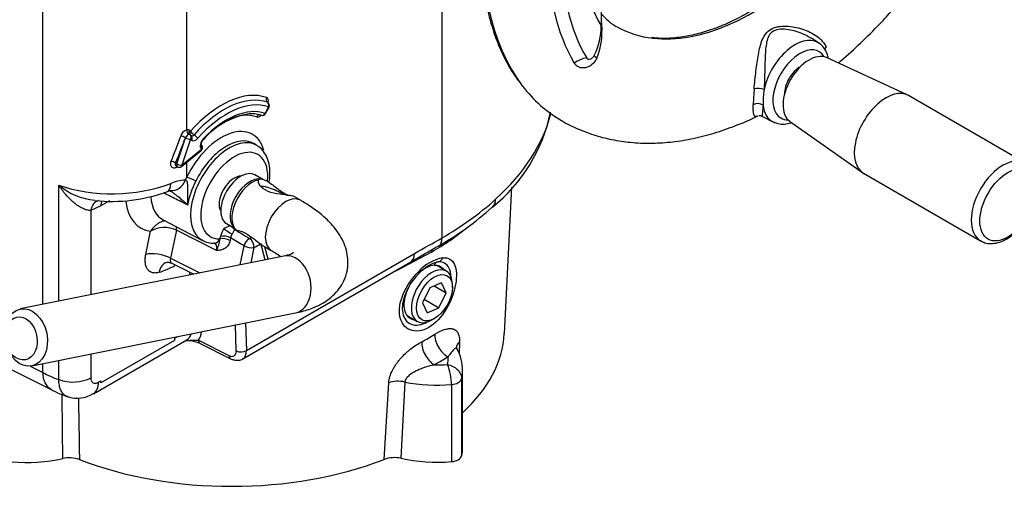
# Paper-space layout 'SHW' of a CAD drawing. Units: millimetres. Extents: x 0 to 210, y 0 to 297.
# Drawn here: x 171 to 193, y 29 to 40 of the extents above; entities that cross this region are included whole.
import ezdxf

# ---------------------------------------------------------------- set-up
doc = ezdxf.new("R2010")
doc.units = ezdxf.units.MM
doc.layers.add('Default', color=7, linetype='Continuous')
doc.layers.add('DV18_Default', color=7, linetype='Continuous')

# ---------------------------------------------------------------- blocks, each defined once
blk = doc.blocks.new('SE20')
at = {"layer": 'DV18_Default', "color": 7, "linetype": 'Continuous'}
for p, q in [((180.397, 35.174), (180.397, 41.949)), ((171.238, 33.643), (171.238, 40.748)), ((174.537, 37.651), (174.537, 40.751)), ((189.028, 39.648), (188.876, 39.745)), ((191.066, 38.452), (189.21, 39.307)), ((193.777, 36.888), (191.094, 38.437)), ((176.332, 38.028), (176.409, 38.176)), ((176.347, 38.024), (176.424, 38.171)), ((187.743, 37.96), (187.981, 37.835)), ((188.368, 37.848), (190.037, 36.669)), ((174.598, 37.639), (174.62, 37.619)), ((174.642, 37.509), (174.62, 37.529)), ((174.313, 36.871), (174.511, 37.466)), ((174.623, 37.433), (174.425, 36.839)), ((174.511, 37.466), (174.505, 37.469)), ((174.645, 37.413), (174.623, 37.433)), ((176.156, 37.285), (176.09, 37.326)), ((174.419, 36.808), (174.87, 37.175)), ((174.425, 36.839), (174.877, 37.206)), ((174.877, 37.206), (174.87, 37.212)), ((174.28, 36.891), (174.313, 36.871)), ((174.537, 36.567), (174.537, 36.904)), ((174.296, 36.817), (174.325, 36.801)), ((176.282, 36.509), (176.096, 36.615)), ((190.063, 36.652), (192.747, 35.102)), ((171.601, 33.716), (171.601, 36.38)), ((174.505, 36.497), (174.537, 36.567)), ((176.271, 36.512), (176.241, 36.518)), ((181.823, 32.974), (181.995, 36.335)), ((172.766, 36.019), (172.565, 35.903)), ((177.143, 36.035), (176.984, 36.127)), ((172.565, 35.903), (172.335, 35.801)), ((172.335, 35.801), (172.335, 33.864)), ((173.993, 35.585), (174.901, 35.111)), ((175.451, 35.497), (175.632, 35.393)), ((173.597, 34.79), (173.706, 35.323)), ((174.298, 35.351), (174.165, 34.702)), ((175.22, 34.879), (174.298, 35.351)), ((175.608, 35.42), (175.65, 35.372)), ((175.292, 35.148), (175.302, 35.148)), ((175.302, 35.148), (175.314, 35.204)), ((175.541, 35.169), (175.53, 35.112)), ((176.334, 34.667), (176.234, 35.039)), ((175.763, 34.552), (175.852, 34.985)), ((175.905, 32.584), (179.761, 34.81)), ((176.079, 34.95), (176.008, 34.601)), ((176.317, 34.973), (176.477, 34.881)), ((176.403, 34.681), (176.326, 34.968)), ((180.153, 34.846), (179.498, 34.496)), ((176.766, 34.754), (170.718, 33.539)), ((174.165, 34.702), (174.837, 34.366)), ((174.194, 34.589), (174.698, 34.338)), ((175.822, 32.395), (179.675, 34.62)), ((174.613, 34.321), (174.611, 34.381)), ((180.492, 34.408), (180.274, 34.534)), ((180.384, 34.141), (180.114, 34.027)), ((180.488, 33.911), (180.384, 34.141)), ((180.114, 34.027), (179.948, 33.682)), ((180.214, 34.069), (180.488, 33.911)), ((180.322, 33.566), (180.488, 33.911)), ((180.63, 34.035), (180.63, 34.103)), ((179.948, 33.682), (180.052, 33.452)), ((179.986, 33.76), (180.322, 33.566)), ((170.981, 32.232), (177.029, 33.447)), ((180.052, 33.452), (180.322, 33.566)), ((175.886, 33.217), (175.905, 32.584)), ((179.592, 33.388), (179.826, 33.253)), ((180.159, 33.286), (180.218, 33.32)), ((175.674, 32.577), (175.656, 33.171)), ((172.394, 31.594), (174.538, 32.831)), ((174.256, 32.818), (172.565, 31.842)), ((174.256, 32.866), (174.32, 32.903)), ((174.256, 32.866), (174.256, 32.818)), ((174.804, 32.822), (175.504, 32.472)), ((180.795, 32.783), (180.789, 32.502)), ((174.843, 32.748), (175.543, 32.398)), ((170.085, 32.359), (171.438, 31.683)), ((171.601, 31.917), (171.601, 32.357)), ((172.335, 32.504), (172.335, 31.96)), ((170.942, 32.227), (171.238, 32.079)), ((171.238, 32.08), (171.238, 32.284)), ((171.238, 32.079), (171.238, 32.08)), ((180.866, 30.355), (180.866, 32.123)), ((172.515, 31.861), (172.565, 31.89)), ((172.565, 31.842), (172.565, 31.89)), ((179.54, 31.861), (179.45, 30.111)), ((180.843, 31.937), (180.843, 30.169)), ((172.563, 31.843), (172.565, 31.842)), ((179.068, 30.086), (179.171, 31.845)), ((180.611, 31.803), (180.611, 30.035))]:
    blk.add_line(p, q, dxfattribs=at)
for centre, radius, start, end in [((185.069, 41.196), 1.353, 221.0737, 239.9561), ((182.561, 40.026), 1.482, 333.8112, 0.4037), ((182.615, 39.873), 1.446, 336.5802, 2.3381), ((194.587, 38.001), 7.058, 175.1996, 178.1974), ((190.301, 38.231), 2.544, 172.1261, 180.2979), ((176.35, 38.21), 0.0833, 332.3119, 60), ((176.234, 36.314), 1.722, 100.0016, 139.7664), ((176.041, 37.409), 0.61, 70.4021, 99.9829), ((176.273, 38.062), 0.0833, 250.9742, 332.3119), ((179.182, 38.823), 3.779, 308.7594, 348.2577), ((187.685, 37.892), 0.0835, 50.167, 107.2113), ((174.62, 37.433), 0.233, 110.9451, 162.27), ((174.625, 37.422), 0.128, 110.41, 158.3841), ((174.564, 37.467), 0.0833, 48.0956, 60), ((174.818, 37.24), 0.0833, 309.1049, 48.0956), ((174.367, 36.873), 0.0833, 240, 309.1049), ((172.569, 37.535), 1.507, 230.0494, 264.6718), ((174.536, 35.582), 0.915, 91.9415, 113.5172), ((176.477, 35.578), 1.951, 152.7483, 169.7655), ((172.829, 39.645), 3.637, 263.6722, 290.3251), ((176.852, 41.373), 7.142, 299.766, 311.89), ((176.839, 41.091), 7.025, 299.6209, 312.0724), ((174.029, 34.753), 0.655, 65.7718, 119.5405), ((175.845, 35.089), 0.543, 147.2999, 167.7442), ((176.212, 33.889), 1.705, 113.5777, 118.9174), ((175.792, 35.121), 0.255, 147.5213, 169.3254), ((175.412, 33.136), 2.218, 81.1978, 82.8265), ((177.504, 39.537), 5.387, 299.4547, 310.1465), ((175.144, 35.509), 0.461, 236.1886, 274.1512), ((174.339, 35.294), 0.974, 334.7672, 351.332), ((13.762, 326.162), 335.323, 299.67257, 299.79777), ((95.598, 180.861), 168.689, 299.8954, 300.14456), ((180.611, 33.725), 1.01, 101.34, 138.66), ((176.671, 40.04), 6.223, 295.166, 297.0246), ((180.732, 33.438), 1.261, 133.5962, 170.0354), ((174.487, 31.873), 0.944, 67.9013, 88.6828), ((179.963, 32.163), 0.897, 357.3147, 31.0201), ((179.31, 31.781), 1.301, 0.9928, 21.7301), ((172.58, 33.828), 2.43, 241.3799, 252.2878), ((-2069.142, 5.602), 2240.97, 0.62655, 0.664128), ((172.026, 32.179), 0.688, 250.8704, 302.2085), ((171.841, 29.439), 0.685, 70.058, 102.4707), ((179.302, 29.445), 0.682, 77.5024, 110.09)]:
    blk.add_arc(centre, radius, start, end, dxfattribs=at)
for centre, major_axis, ratio, start_param, end_param in [((187.51, 45.437), (-4.373, -7.575), 0.57735, 3.372245, 6.046891), ((187.51, 45.437), (-3.124, -5.41), 0.57735, 0.245082, 1.905878), ((188.36, 44.947), (-3.919, -6.787), 0.57735, 5.024352, 5.971223), ((188.482, 44.876), (-3.79, -6.565), 0.57735, 5.024352, 5.971223), ((188.291, 44.987), (-3.37, -5.838), 0.57735, 5.349249, 5.968754), ((193.396, 42.118), (-5.917, -8.88), 0.815935, -0.957355, -0.865359), ((187.51, 45.437), (-3.124, -5.41), 0.57735, 0.002974, 0.245082), ((188.492, 38.749), (-0.523, -0.907), 0.57735, 3.139767, 5.212885), ((188.605, 38.684), (-0.44, -0.762), 0.57735, 2.81384, 6.283185), ((188.492, 38.749), (-0.523, -0.907), 0.57735, 3.116897, 3.139767), ((189.319, 39.501), (0.153, 0.066), 0.603147, 2.111041, 2.540639), ((184.334, 39.151), (0.451, -0.216), 0.130258, 3.138223, 3.721972), ((188.812, 38.565), (0.422, 0.73), 0.57735, 0.053058, 3.088535), ((183.682, 38.885), (0.429, 0.256), 0.777087, 1.075391, 1.704535), ((188.605, 38.684), (0.252, 0.436), 0.57735, 0.763514, 2.378079), ((187.51, 45.437), (-4.373, -7.575), 0.57735, 6.046891, 6.283095), ((175.332, 36.311), (1.166, 2.02), 0.57735, 0.108284, 1.231424), ((175.391, 36.277), (1.125, 1.948), 0.57735, 0.108284, 1.231424), ((187.672, 38.55), (-0.166, 0.012), 0.290215, 4.019127, 5.534048), ((190.579, 37.544), (0.515, 0.893), 0.57735, 0, 3.141593), ((175.45, 36.243), (1.083, 1.876), 0.57735, 0.108284, 1.231424), ((176.424, 38.358), (0.0276, 0.0786), 0.811714, 1.419132, 2.989928), ((176.291, 38.244), (-0.083, -0.144), 0.57735, 2.083969, 3.249877), ((176.35, 38.21), (-0.0416, -0.0721), 0.57735, 3.141593, 3.249877), ((176.35, 38.21), (0.0276, 0.0786), 0.811714, 4.560725, 6.131521), ((176.35, 38.21), (-0.0738, 0.0387), 0.056956, 2.524963, 3.141593), ((187.645, 38.131), (0.166, -0.009), 0.7303, 0.864944, 2.352736), ((188.492, 38.749), (0.523, 0.907), 0.57735, 2.482449, 3.166288), ((175.45, 36.243), (1, 1.731), 0.57735, 0.111492, 1.170487), ((175.332, 36.311), (0.916, 1.587), 0.57735, 0.111492, 0.658027), ((176.199, 37.914), (-0.0272, -0.0787), 0.811427, 3.195828, 4.556322), ((176.214, 38.096), (0.083, 0.144), 0.57735, 3.253085, 4.199217), ((176.273, 38.062), (0.0272, 0.0787), 0.811427, 3.141593, 4.556322), ((176.273, 38.062), (-0.0738, 0.0387), 0.056956, 2.524963, 3.141593), ((174.192, 38.522), (-8.774, -0.245), 0.557847, 2.56458, 2.990034), ((188.492, 38.749), (0.523, 0.907), 0.57735, 3.166288, 3.193546), ((188.605, 38.684), (-0.44, -0.762), 0.57735, 0, 0.327753), ((172.887, 38.865), (-1.505, -5.167), 0.34492, 1.28882, 1.405702), ((174.452, 37.468), (-0.0783, 0.0286), 0.293706, 4.076764, 5.574598), ((174.564, 37.467), (-0.0416, -0.0721), 0.57735, 3.656832, 5.054388), ((174.596, 37.617), (-0.0208, 0.0807), 0.710495, 0.962192, 2.532988), ((175.332, 36.311), (-0.712, -1.234), 0.57735, 2.619146, 4.836492), ((174.505, 37.501), (-0.083, -0.144), 0.57735, 3.020475, 3.656832), ((174.657, 37.605), (0.0556, 0.062), 0.810515, 1.740029, 3.143137), ((174.564, 37.467), (-0.0416, -0.0721), 0.57735, 3.141593, 3.656832), ((174.679, 37.585), (0.0556, 0.062), 0.810515, 1.740029, 2.919735), ((174.679, 37.585), (-0.0624, 0.0552), 0.271808, 0.643422, 2.214219), ((174.564, 37.467), (-0.0556, -0.062), 0.810515, 1.740029, 3.141593), ((174.679, 37.585), (0.0416, 0.0721), 0.57735, 3.190933, 4.373016), ((174.587, 37.447), (-0.0556, -0.062), 0.810515, 1.740029, 3.141593), ((174.73, 37.491), (-0.0624, 0.0552), 0.271808, 3.785015, 5.355811), ((172.941, 38.867), (-1.559, -5.204), 0.354569, 1.28938, 1.406262), ((174.564, 37.467), (-0.079, 0.0263), 0.273829, 0.926927, 2.497723), ((175.513, 36.207), (0.628, 1.087), 0.57735, 6.25849, 9.428672), ((174.738, 37.551), (0.083, 0.144), 0.57735, 3.020475, 4.373016), ((175.446, 36.246), (-0.629, -1.09), 0.57735, 3.116897, 4.836492), ((174.963, 37.349), (-0.083, -0.144), 0.57735, 4.312079, 6.162068), ((174.811, 37.246), (-0.0556, -0.062), 0.810515, 1.740029, 3.141228), ((174.759, 37.274), (0.083, 0.144), 0.57735, 5.225654, 5.536682), ((174.818, 37.24), (-0.0556, -0.062), 0.810515, 1.740029, 3.141593), ((174.86, 37.484), (-0.0602, 0.0576), 0.318192, 3.144003, 3.796395), ((175.626, 36.141), (-0.544, -0.943), 0.57735, 2.240673, 6.618587), ((174.818, 37.24), (-0.0525, 0.0646), 0.450347, 3.141593, 3.844757), ((193.262, 35.995), (0.515, 0.893), 0.57735, 0, 3.134218), ((174.227, 36.889), (-0.0769, 0.0319), 0.322251, 4.090118, 5.482573), ((174.367, 36.873), (0.0416, 0.0721), 0.57735, 1.912795, 3.141593), ((174.367, 36.873), (-0.079, 0.0263), 0.273829, 0.926927, 2.497723), ((174.367, 36.873), (-0.0525, 0.0646), 0.450347, 3.141593, 3.844757), ((174.378, 36.76), (0.046, -0.0694), 0.379124, 3.876418, 3.909266), ((175.774, 36.056), (0.323, 0.559), 0.57735, 0, 3.141593), ((172.887, 37.492), (-2.332, -0.056), 0.560565, 0.973217, 2.140116), ((173.942, 36.622), (-0.15, 0.388), 0.445343, 3.142043, 4.006994), ((174.216, 36.67), (0.056, 0.413), 0.784315, 3.164116, 4.388397), ((174.654, 36.499), (-0.15, 0.073), 0.10107, 4.128172, 5.664061), ((175.626, 36.141), (-0.245, -0.425), 0.57735, 3.455759, 5.969019), ((175.986, 35.934), (-0.323, -0.559), 0.57735, 3.332214, 6.092564), ((176.041, 35.902), (0.333, 0.577), 0.57735, 0.472945, 3.08548), ((176.543, 36.209), (-0.314, 0.134), 0.168942, 4.086559, 6.283185), ((176.81, 35.458), (0.333, 0.577), 0.57735, 0, 3.141301), ((172.63, 35.631), (0.116, -0.4), 0.699907, 3.156814, 4.082934), ((172.86, 35.733), (0.208, -0.361), 0.57735, 3.539833, 3.926991), ((174.342, 36.883), (0.858, 1.485), 0.57735, 2.484414, 3.374364), ((174.627, 36.719), (0.649, 1.125), 0.57735, 2.431823, 3.166288), ((176.81, 35.458), (0.333, 0.577), 0.57735, 6.281563, 6.283185), ((181.268, 36.185), (-0.28, 0.309), 0.695605, 3.139296, 3.791485), ((174.133, 35.301), (-0.114, -0.222), 0.563609, 2.065964, 2.408706), ((175.505, 35.314), (0.141, -0.089), 0.06041, 3.758367, 5.283311), ((175.662, 35.497), (0.067, -0.153), 0.641973, 4.935598, 5.5301), ((175.716, 36.09), (-0.426, -0.739), 0.57735, 0.666076, 0.689853), ((175.513, 36.207), (0.628, 1.087), 0.57735, 3.145487, 3.166288), ((175.174, 35.216), (-0.003, 0.167), 0.771, 3.141023, 4.276732), ((175.42, 35.08), (-0.163, 0.033), 0.408248, 4.062576, 5.598466), ((175.432, 35.136), (-0.163, 0.033), 0.408248, 4.062576, 5.598466), ((175.961, 35.018), (-0.085, -0.143), 0.539899, 3.827277, 5.241037), ((176.043, 35.901), (-0.435, -0.753), 0.57735, 0.679594, 0.755095), ((175.961, 35.018), (-0.069, 0.152), 0.635094, 3.985796, 5.521686), ((176.156, 35.835), (-0.518, -0.897), 0.57735, 0.679594, 0.891203), ((180.103, 35.344), (-0.208, 0.361), 0.57735, 3.14618, 3.926991), ((173.891, 34.62), (0.408, -0.084), 0.408248, 0.920984, 2.456873), ((175.961, 35.018), (-0.163, 0.033), 0.408248, 0.920984, 2.456873), ((176.897, 34.1), (0.131, -0.653), 0.727883, 0, 3.141593), ((179.467, 34.98), (-0.208, 0.361), 0.57735, 3.141593, 3.926991), ((180.329, 34.736), (0.125, -0.216), 0.57735, 3.556117, 3.885103), ((174.199, 34.21), (0.126, -0.397), 0.689961, 3.13315, 4.064922), ((180.322, 34.454), (-0.011, 0.166), 0.761169, 0.045426, 0.949477), ((180.288, 34.785), (0.01, -0.166), 0.813145, 0.05062, 1.090861), ((174.342, 36.883), (-1.412, -2.446), 0.57735, 0.564182, 0.745889), ((179.65, 34.373), (0.111, -0.224), 0.459631, 3.806868, 3.92158), ((180.159, 33.831), (0.333, 0.577), 0.57735, 0, 3.926991), ((179.743, 34.47), (-0.119, 0.117), 0.220217, 3.119569, 3.787147), ((180.016, 33.913), (0.346, 0.598), 0.57735, 0.370247, 1.092325), ((180.159, 33.831), (0.333, 0.577), 0.57735, 5.497787, 6.283185), ((174.333, 33.396), (0.414, -0.626), 0.575959, 0.177072, 0.602091), ((174.22, 33.321), (-0.33, 0.482), 0.575051, 3.096978, 3.582665), ((174.918, 32.897), (0.075, 0.149), 0.577362, 2.35738, 3.141593), ((180.211, 32.596), (-0.198, 0.366), 0.557834, 0.759594, 2.372279), ((175.567, 35.476), (6.381, 0), 0.57735, -0.818654, -0.752142), ((180.531, 32.78), (-0.219, 0.354), 0.596228, 0.72632, 2.339004), ((181.138, 32.632), (0.416, -0.009), 0.617059, 2.550099, 3.144408), ((175.567, 33.081), (-6.258, 0), 0.57735, 2.580378, 3.111952), ((175.491, 32.675), (-0.138, 0.209), 0.575959, 2.356309, 3.892199), ((175.787, 32.652), (0.167, 0.005), 0.597148, 3.943824, 5.479714), ((175.605, 32.75), (-0.221, 0.353), 0.576851, 3.139448, 3.906062), ((175.617, 32.547), (0.075, 0.149), 0.577362, 2.35738, 3.141275), ((175.567, 35.121), (6.797, 0), 0.57735, -0.818654, -0.752142), ((178.511, 32.395), (-2.021, 0), 0.57735, 3.027251, 3.179856), ((172.887, 33.032), (-2.332, -0.044), 0.56425, 0.774668, 0.976026), ((180.289, 33.422), (-2.021, 0), 0.57735, 1.532533, 1.685138), ((178.511, 32.123), (-2.354, 0), 0.57735, 3.00402, 3.139794), ((171.923, 32.198), (0.583, 0), 0.57735, 4.128349, 5.497787), ((172.102, 32.099), (-0.292, 0.505), 0.57735, 3.143405, 3.926991), ((172.153, 32.128), (0.292, -0.505), 0.57735, 0.685125, 0.785398), ((179.407, 31.633), (-0.416, 0.026), 0.590151, 4.4245, 5.352423), ((180.289, 33.15), (2.354, 0), 0.57735, 4.388601, 4.849962), ((180.574, 31.959), (0.272, 0), 0.57735, 4.849962, 6.145612), ((178.511, 30.355), (-2.354, 0), 0.57735, 3.00402, 3.141593), ((170.846, 31.381), (2.363, 0), 0.57735, 4.574816, 5.079085), ((175.567, 33.081), (-6.258, 0), 0.57735, 0.97874, 2.164386), ((180.289, 31.381), (2.354, 0), 0.57735, 4.348106, 4.849962), ((180.574, 30.19), (0.272, 0), 0.57735, 4.849962, 6.145612)]:
    blk.add_ellipse(centre, major_axis=major_axis, ratio=ratio, start_param=start_param, end_param=end_param, dxfattribs=at)
for centre, major_axis, ratio in [((193.375, 35.93), (-0.455, -0.788), 0.57735), ((180.218, 33.797), (-0.292, -0.505), 0.57735), ((170.849, 32.885), (0.131, -0.653), 0.727883), ((170.737, 32.863), (-0.098, 0.49), 0.727883)]:
    blk.add_ellipse(centre, major_axis=major_axis, ratio=ratio, dxfattribs=at)
for points, knots in [([(187.427, 52.587), (187.337, 52.534), (187.116, 52.403), (186.715, 52.136), (186.26, 51.792), (185.808, 51.41), (185.366, 50.996), (184.936, 50.551), (184.521, 50.077), (184.122, 49.578), (183.742, 49.056), (183.382, 48.514), (183.046, 47.955), (182.734, 47.382), (182.449, 46.799), (182.191, 46.208), (181.963, 45.612), (181.766, 45.016), (181.6, 44.422), (181.467, 43.833), (181.368, 43.253), (181.303, 42.685), (181.273, 42.131), (181.277, 41.596), (181.317, 41.082), (181.392, 40.591), (181.501, 40.127), (181.645, 39.692), (181.821, 39.293), (182.012, 38.952), (182.142, 38.779), (182.206, 38.696)], [0, 0, 0, 0, 0.01869, 0.054149, 0.089603, 0.125047, 0.16048, 0.195901, 0.231312, 0.266715, 0.302111, 0.337503, 0.372892, 0.408282, 0.443672, 0.479067, 0.514467, 0.549875, 0.585293, 0.620724, 0.656168, 0.691628, 0.727103, 0.762592, 0.798092, 0.833595, 0.869085, 0.904544, 0.939946, 0.97526, 1, 1, 1, 1]), ([(191.428, 45.547), (191.395, 45.45), (191.3, 45.184), (191.125, 44.752), (190.893, 44.256), (190.635, 43.769), (190.352, 43.295), (190.047, 42.838), (189.722, 42.401), (189.379, 41.988), (189.022, 41.602), (188.653, 41.246), (188.276, 40.924), (187.893, 40.636), (187.508, 40.386), (187.123, 40.175), (186.742, 40.005), (186.368, 39.876), (186.003, 39.79), (185.655, 39.749), (185.378, 39.743), (185.242, 39.763), (185.198, 39.77)], [0, 0, 0, 0, 0.0307472, 0.0835413, 0.1363515, 0.1891723, 0.2419974, 0.2948203, 0.3476332, 0.4004299, 0.4532043, 0.5059506, 0.5586635, 0.6113391, 0.6639765, 0.716579, 0.7691579, 0.821732, 0.8743323, 0.927016, 0.9798661, 1, 1, 1, 1]), ([(189.478, 39.181), (189.5, 39.199), (189.677, 39.349), (189.999, 39.639), (190.392, 40.032), (190.629, 40.291), (190.722, 40.396)], [0, 0, 0, 0, 0.048686, 0.406116, 0.762776, 1, 1, 1, 1]), ([(184.047, 40.124), (184.048, 40.117), (184.048, 40.11), (184.051, 40.078), (184.053, 40.051), (184.057, 39.993), (184.058, 39.963), (184.059, 39.932)], [0, 0, 0, 0, 0.116321, 0.116321, 0.558161, 0.558161, 1, 1, 1, 1]), ([(187.553, 38.592), (187.559, 38.657), (187.565, 38.725), (187.579, 38.861), (187.586, 38.929), (187.61, 39.132), (187.628, 39.261), (187.673, 39.503), (187.699, 39.613), (187.782, 39.815), (187.842, 39.905), (187.989, 39.989), (188.046, 40.008), (188.166, 40.029), (188.228, 40.032), (188.417, 40.026), (188.543, 40.001), (188.78, 39.924), (188.894, 39.87), (189.084, 39.732), (189.162, 39.645), (189.207, 39.546)], [0, 0, 0, 0, 0.0625, 0.0625, 0.125, 0.125, 0.25, 0.25, 0.375, 0.375, 0.5, 0.5, 0.5625, 0.5625, 0.625, 0.625, 0.75, 0.75, 0.875, 0.875, 1, 1, 1, 1]), ([(188.877, 39.744), (188.818, 39.781), (188.756, 39.814), (188.579, 39.891), (188.46, 39.929), (188.277, 39.957), (188.216, 39.962), (188.097, 39.954), (188.04, 39.94), (187.947, 39.887), (187.913, 39.849), (187.866, 39.762), (187.851, 39.713), (187.819, 39.561), (187.812, 39.452), (187.802, 39.217), (187.799, 39.093), (187.792, 38.835), (187.788, 38.703), (187.781, 38.579)], [0, 0, 0, 0, 0.087855, 0.087855, 0.239879, 0.239879, 0.315891, 0.315891, 0.391903, 0.391903, 0.467915, 0.467915, 0.543927, 0.543927, 0.695952, 0.695952, 0.847976, 0.847976, 1, 1, 1, 1]), ([(189.259, 39.29), (189.251, 39.326), (189.226, 39.414), (189.161, 39.531), (189.08, 39.621), (189.026, 39.646), (189.01, 39.653)], [0, 0, 0, 0, 0.2332836, 0.5693662, 0.8921107, 1, 1, 1, 1]), ([(183.711, 39.3), (183.715, 39.293), (183.72, 39.287), (183.732, 39.278), (183.739, 39.275), (183.761, 39.268), (183.779, 39.27), (183.806, 39.28), (183.815, 39.284), (183.832, 39.296), (183.841, 39.303), (183.857, 39.32), (183.865, 39.329), (183.879, 39.35), (183.885, 39.361), (183.891, 39.372)], [0, 0, 0, 0, 0.125, 0.125, 0.25, 0.25, 0.5, 0.5, 0.625, 0.625, 0.75, 0.75, 0.875, 0.875, 1, 1, 1, 1]), ([(183.941, 39.299), (183.928, 39.266), (183.911, 39.237), (183.88, 39.197), (183.869, 39.184), (183.847, 39.16), (183.835, 39.15), (183.798, 39.121), (183.771, 39.105), (183.718, 39.083), (183.691, 39.076), (183.639, 39.07), (183.614, 39.07), (183.578, 39.076), (183.567, 39.078), (183.544, 39.085), (183.534, 39.089), (183.503, 39.104), (183.485, 39.116), (183.453, 39.146), (183.439, 39.162), (183.428, 39.181)], [0, 0, 0, 0, 0.125, 0.125, 0.1875, 0.1875, 0.25, 0.25, 0.375, 0.375, 0.5, 0.5, 0.625, 0.625, 0.6875, 0.6875, 0.75, 0.75, 0.875, 0.875, 1, 1, 1, 1]), ([(176.392, 38.282), (176.39, 38.284), (176.385, 38.287), (176.383, 38.29), (176.383, 38.29)], [0, 0, 0, 0, 0.428334, 1, 1, 1, 1]), ([(187.604, 37.956), (187.603, 37.956), (187.601, 37.956), (187.574, 37.952), (187.557, 37.968), (187.54, 38.032), (187.537, 38.06), (187.532, 38.13), (187.531, 38.173), (187.532, 38.223)], [0, 0, 0, 0, 0.026601, 0.026601, 0.5133, 0.5133, 0.75665, 0.75665, 1, 1, 1, 1]), ([(187.757, 38.218), (187.754, 38.17), (187.75, 38.129), (187.744, 38.062), (187.742, 38.035), (187.739, 37.978), (187.74, 37.961), (187.745, 37.959)], [0, 0, 0, 0, 0.266214, 0.266214, 0.532428, 0.532428, 1, 1, 1, 1]), ([(183.136, 37.863), (183.138, 37.862), (183.252, 37.787), (183.524, 37.663), (183.92, 37.513), (184.341, 37.41), (184.776, 37.351), (185.225, 37.337), (185.687, 37.369), (186.16, 37.446), (186.643, 37.57), (187.126, 37.741), (187.471, 37.883), (187.631, 37.967), (187.638, 37.971)], [0, 0, 0, 0, 0.001194, 0.096579, 0.19178, 0.287306, 0.383723, 0.481504, 0.580982, 0.682307, 0.785421, 0.890081, 0.995918, 1, 1, 1, 1]), ([(188.003, 37.831), (188.037, 37.815), (188.109, 37.782), (188.251, 37.777), (188.356, 37.798), (188.41, 37.816), (188.412, 37.816)], [0, 0, 0, 0, 0.251814, 0.61381, 0.986324, 1, 1, 1, 1]), ([(174.871, 37.303), (174.871, 37.303), (174.87, 37.305), (174.869, 37.32), (174.873, 37.343), (174.882, 37.371), (174.898, 37.399), (174.912, 37.418), (174.919, 37.425), (174.92, 37.426)], [0, 0, 0, 0, 0.147691, 0.300945, 0.454337, 0.622717, 0.805011, 0.980353, 1, 1, 1, 1]), ([(176.431, 36.468), (176.438, 36.514), (176.449, 36.634), (176.44, 36.818), (176.391, 37.004), (176.307, 37.15), (176.227, 37.242), (176.175, 37.269), (176.166, 37.274)], [0, 0, 0, 0, 0.135059, 0.357056, 0.580432, 0.775387, 0.963449, 1, 1, 1, 1]), ([(174.326, 36.798), (174.314, 36.79), (174.302, 36.784), (174.278, 36.776), (174.266, 36.773), (174.243, 36.773), (174.232, 36.774), (174.212, 36.781), (174.203, 36.787), (174.188, 36.801), (174.182, 36.809), (174.173, 36.829), (174.17, 36.84), (174.166, 36.875), (174.17, 36.902), (174.181, 36.929)], [0, 0, 0, 0, 0.125, 0.125, 0.25, 0.25, 0.375, 0.375, 0.5, 0.5, 0.625, 0.625, 0.75, 0.75, 1, 1, 1, 1]), ([(174.28, 36.891), (174.273, 36.877), (174.271, 36.864), (174.275, 36.839), (174.281, 36.829), (174.292, 36.82), (174.294, 36.819), (174.296, 36.817)], [0, 0, 0, 0, 0.456295, 0.456295, 0.912589, 0.912589, 1, 1, 1, 1]), ([(192.744, 35.11), (192.78, 35.089), (192.85, 35.049), (192.993, 35.033), (193.149, 35.055), (193.311, 35.12), (193.474, 35.225), (193.629, 35.369), (193.768, 35.542), (193.884, 35.735), (193.972, 35.941), (194.027, 36.15), (194.046, 36.354), (194.026, 36.538), (193.97, 36.692), (193.887, 36.812), (193.818, 36.857), (193.782, 36.88)], [0, 0, 0, 0, 0.048249, 0.111602, 0.176007, 0.243852, 0.314773, 0.386776, 0.458591, 0.530232, 0.602001, 0.674174, 0.74715, 0.821201, 0.886928, 0.949317, 1, 1, 1, 1]), ([(172.335, 35.801), (172.305, 35.798), (172.273, 35.802), (172.208, 35.819), (172.175, 35.833), (172.109, 35.865), (172.076, 35.885), (172.01, 35.929), (171.978, 35.954), (171.914, 36.008), (171.883, 36.036), (171.821, 36.097), (171.791, 36.13), (171.734, 36.197), (171.706, 36.231), (171.665, 36.286), (171.652, 36.304), (171.633, 36.332), (171.626, 36.342), (171.614, 36.361), (171.607, 36.37), (171.601, 36.38)], [0, 0, 0, 0, 0.125, 0.125, 0.25, 0.25, 0.375, 0.375, 0.5, 0.5, 0.625, 0.625, 0.75, 0.75, 0.875, 0.875, 0.9375, 0.9375, 0.96875, 0.96875, 1, 1, 1, 1]), ([(174.505, 36.497), (174.51, 36.497), (174.514, 36.497), (174.522, 36.492), (174.526, 36.489), (174.535, 36.477), (174.54, 36.466), (174.546, 36.443), (174.548, 36.431), (174.551, 36.406), (174.552, 36.393), (174.555, 36.356), (174.556, 36.33), (174.556, 36.279), (174.556, 36.254), (174.555, 36.177), (174.554, 36.126), (174.554, 36.05), (174.555, 36.025), (174.556, 35.987), (174.556, 35.975), (174.557, 35.95), (174.557, 35.937), (174.558, 35.925)], [0, 0, 0, 0, 0.03125, 0.03125, 0.0625, 0.0625, 0.125, 0.125, 0.1875, 0.1875, 0.25, 0.25, 0.375, 0.375, 0.5, 0.5, 0.75, 0.75, 0.875, 0.875, 0.9375, 0.9375, 1, 1, 1, 1]), ([(176.986, 36.125), (176.981, 36.129), (176.965, 36.133), (176.906, 36.144), (176.866, 36.149), (176.776, 36.16), (176.727, 36.166), (176.582, 36.186), (176.486, 36.205), (176.327, 36.269), (176.263, 36.315), (176.186, 36.416), (176.17, 36.47), (176.185, 36.504)], [0, 0, 0, 0, 0.11183, 0.11183, 0.222851, 0.222851, 0.333873, 0.333873, 0.555915, 0.555915, 0.777958, 0.777958, 1, 1, 1, 1]), ([(176.392, 36.468), (176.367, 36.479), (176.344, 36.489), (176.3, 36.505), (176.279, 36.511), (176.252, 36.516), (176.244, 36.517), (176.228, 36.517), (176.221, 36.517), (176.202, 36.514), (176.192, 36.51), (176.185, 36.504)], [0, 0, 0, 0, 0.25, 0.25, 0.5, 0.5, 0.625, 0.625, 0.75, 0.75, 1, 1, 1, 1]), ([(176.392, 36.468), (176.47, 36.418), (176.548, 36.352), (176.699, 36.239), (176.773, 36.191), (176.852, 36.155), (176.867, 36.148), (176.882, 36.143)], [0, 0, 0, 0, 0.442769, 0.442769, 0.885539, 0.885539, 1, 1, 1, 1]), ([(174.558, 35.925), (174.521, 35.943), (174.485, 35.961), (174.449, 35.979), (174.346, 36.031), (174.244, 36.082), (174.142, 36.133), (174.095, 36.157), (174.048, 36.18), (174.001, 36.204)], [0, 0, 0, 0, 0.195975, 0.195975, 0.195975, 0.747339, 0.747339, 0.747339, 1, 1, 1, 1]), ([(174.092, 36.233), (174.098, 36.236), (174.122, 36.246), (174.157, 36.255), (174.171, 36.257), (174.173, 36.256), (174.173, 36.256)], [0, 0, 0, 0, 0.12807, 0.544677, 0.902503, 1, 1, 1, 1]), ([(174.558, 35.925), (174.522, 35.958), (174.486, 35.99), (174.411, 36.055), (174.372, 36.087), (174.312, 36.135), (174.292, 36.151), (174.251, 36.183), (174.23, 36.198), (174.186, 36.229), (174.164, 36.243), (174.134, 36.26), (174.127, 36.264), (174.12, 36.268)], [0, 0, 0, 0, 0.2730778, 0.2730778, 0.5461556, 0.5461556, 0.6826945, 0.6826945, 0.8192334, 0.8192334, 0.9557723, 0.9557723, 1, 1, 1, 1]), ([(177.029, 33.447), (177.087, 33.459), (177.237, 33.493), (177.473, 33.573), (177.705, 33.695), (177.89, 33.836), (178.037, 33.998), (178.151, 34.189), (178.221, 34.401), (178.242, 34.625), (178.217, 34.841), (178.152, 35.046), (178.048, 35.245), (177.903, 35.441), (177.712, 35.637), (177.481, 35.823), (177.274, 35.958), (177.166, 36.022), (177.143, 36.035)], [0, 0, 0, 0, 0.043014, 0.129932, 0.201045, 0.265029, 0.324417, 0.381288, 0.442896, 0.501734, 0.559403, 0.618039, 0.680062, 0.747966, 0.823479, 0.905249, 0.983054, 1, 1, 1, 1]), ([(174.044, 35.562), (174.032, 35.56), (174.02, 35.558), (173.984, 35.55), (173.961, 35.543), (173.916, 35.523), (173.893, 35.51), (173.85, 35.482), (173.829, 35.466), (173.77, 35.412), (173.734, 35.369), (173.706, 35.323)], [0, 0, 0, 0, 0.092254, 0.092254, 0.273803, 0.273803, 0.455352, 0.455352, 0.636902, 0.636902, 1, 1, 1, 1]), ([(175.644, 35.357), (175.636, 35.353), (175.628, 35.348), (175.616, 35.334), (175.612, 35.326), (175.602, 35.308), (175.598, 35.299), (175.588, 35.279), (175.583, 35.269), (175.577, 35.259)], [0, 0, 0, 0, 0.25, 0.25, 0.5, 0.5, 0.75, 0.75, 1, 1, 1, 1]), ([(175.689, 35.337), (175.69, 35.342), (175.728, 35.339), (175.833, 35.305), (175.902, 35.27), (176.048, 35.172), (176.126, 35.108), (176.242, 35.022), (176.281, 34.994), (176.319, 34.973)], [0, 0, 0, 0, 0.286012, 0.286012, 0.572024, 0.572024, 0.858036, 0.858036, 1, 1, 1, 1]), ([(175.695, 35.327), (175.728, 35.307), (175.76, 35.288), (175.793, 35.268), (175.855, 35.231), (175.916, 35.195), (175.978, 35.158)], [0, 0, 0, 0, 0.34672, 0.34672, 0.34672, 1, 1, 1, 1]), ([(175.22, 34.879), (175.226, 34.905), (175.228, 34.929), (175.226, 34.963), (175.224, 34.973), (175.219, 34.993), (175.216, 35.002), (175.203, 35.027), (175.191, 35.04), (175.176, 35.049), (175.174, 35.05), (175.173, 35.051)], [0, 0, 0, 0, 0.3236789, 0.3236789, 0.4855183, 0.4855183, 0.6473578, 0.6473578, 0.9710366, 0.9710366, 1, 1, 1, 1]), ([(175.53, 35.112), (175.525, 35.092), (175.52, 35.072), (175.505, 35.036), (175.496, 35.019), (175.476, 34.988), (175.465, 34.974), (175.44, 34.949), (175.426, 34.938), (175.384, 34.91), (175.353, 34.898), (175.304, 34.887), (175.287, 34.885), (175.254, 34.881), (175.237, 34.88), (175.22, 34.879)], [0, 0, 0, 0, 0.125, 0.125, 0.25, 0.25, 0.375, 0.375, 0.5, 0.5, 0.75, 0.75, 0.875, 0.875, 1, 1, 1, 1]), ([(175.852, 34.985), (175.799, 35.016), (175.746, 35.048), (175.692, 35.079), (175.642, 35.109), (175.592, 35.139), (175.541, 35.169)], [0, 0, 0, 0, 0.512785, 0.512785, 0.512785, 1, 1, 1, 1]), ([(173.904, 34.38), (173.877, 34.371), (173.851, 34.366), (173.813, 34.364), (173.801, 34.364), (173.777, 34.366), (173.765, 34.368), (173.731, 34.377), (173.711, 34.386), (173.673, 34.412), (173.656, 34.428), (173.635, 34.456), (173.628, 34.466), (173.616, 34.488), (173.611, 34.5), (173.597, 34.537), (173.59, 34.564), (173.585, 34.609), (173.583, 34.624), (173.582, 34.655), (173.582, 34.671), (173.585, 34.72), (173.589, 34.754), (173.597, 34.79)], [0, 0, 0, 0, 0.125, 0.125, 0.1875, 0.1875, 0.25, 0.25, 0.375, 0.375, 0.5, 0.5, 0.5625, 0.5625, 0.625, 0.625, 0.75, 0.75, 0.8125, 0.8125, 0.875, 0.875, 1, 1, 1, 1]), ([(176.477, 34.881), (176.515, 34.858), (176.591, 34.813), (176.661, 34.765), (176.697, 34.738)], [0, 0, 0, 0, 0.41988, 1, 1, 1, 1]), ([(176.99, 34.828), (176.99, 34.828), (176.985, 34.824), (176.951, 34.806), (176.871, 34.777), (176.802, 34.762), (176.766, 34.754)], [0, 0, 0, 0, 0.1498629, 0.450054, 0.7577333, 1, 1, 1, 1]), ([(174.075, 34.608), (174.076, 34.608), (174.078, 34.609), (174.127, 34.615), (174.167, 34.598), (174.194, 34.587)], [0, 0, 0, 0, 0.118565, 0.532334, 1, 1, 1, 1]), ([(174.165, 34.702), (174.162, 34.692), (174.16, 34.683), (174.158, 34.665), (174.158, 34.656), (174.159, 34.64), (174.161, 34.632), (174.166, 34.618), (174.169, 34.612), (174.179, 34.599), (174.186, 34.593), (174.194, 34.589)], [0, 0, 0, 0, 0.186479, 0.186479, 0.372957, 0.372957, 0.559436, 0.559436, 0.745915, 0.745915, 1, 1, 1, 1]), ([(180.413, 34.715), (180.537, 34.725), (180.628, 34.671), (180.729, 34.451), (180.737, 34.289), (180.671, 33.917), (180.597, 33.713), (180.379, 33.351), (180.238, 33.201), (179.938, 33.028), (179.786, 33.009), (179.542, 33.104), (179.457, 33.215), (179.397, 33.515), (179.424, 33.697), (179.581, 34.066), (179.707, 34.246), (179.853, 34.392)], [0, 0, 0, 0, 0.125, 0.125, 0.25, 0.25, 0.375, 0.375, 0.5, 0.5, 0.625, 0.625, 0.75, 0.75, 0.875, 0.875, 1, 1, 1, 1]), ([(179.862, 34.352), (179.867, 34.358), (179.91, 34.406), (180.008, 34.485), (180.131, 34.567), (180.238, 34.611), (180.276, 34.615), (180.296, 34.617)], [0, 0, 0, 0, 0.028147, 0.292757, 0.550707, 0.802377, 1, 1, 1, 1]), ([(180.602, 34.272), (180.599, 34.354), (180.582, 34.425), (180.502, 34.577), (180.417, 34.626), (180.305, 34.619)], [0, 0, 0, 0, 0.3697799, 0.3697799, 1, 1, 1, 1]), ([(179.75, 33.287), (179.735, 33.289), (179.721, 33.293), (179.62, 33.329), (179.56, 33.409), (179.513, 33.635), (179.529, 33.776), (179.604, 33.987), (179.635, 34.053), (179.671, 34.115)], [0, 0, 0, 0, 0.060437, 0.060437, 0.442078, 0.442078, 0.823718, 0.823718, 1, 1, 1, 1]), ([(179.488, 33.655), (179.479, 33.583), (179.48, 33.513), (179.517, 33.32), (179.588, 33.227), (179.794, 33.148), (179.922, 33.166), (180.056, 33.243), (180.06, 33.246), (180.065, 33.249)], [0, 0, 0, 0, 0.190336, 0.190336, 0.588509, 0.588509, 0.986682, 0.986682, 1, 1, 1, 1]), ([(180.227, 32.959), (180.303, 33.006), (180.376, 33.042), (180.479, 33.076), (180.511, 33.084), (180.572, 33.091), (180.601, 33.09), (180.654, 33.08), (180.678, 33.07), (180.71, 33.047), (180.72, 33.039), (180.738, 33.018), (180.746, 33.007), (180.76, 32.981), (180.767, 32.968), (180.778, 32.937), (180.783, 32.92), (180.793, 32.867), (180.796, 32.827), (180.795, 32.783)], [0, 0, 0, 0, 0.25, 0.25, 0.375, 0.375, 0.5, 0.5, 0.625, 0.625, 0.6875, 0.6875, 0.75, 0.75, 0.8125, 0.8125, 0.875, 0.875, 1, 1, 1, 1]), ([(174.513, 32.817), (174.523, 32.817), (174.534, 32.817), (174.592, 32.818), (174.637, 32.82), (174.703, 32.824), (174.724, 32.824), (174.766, 32.824), (174.786, 32.824), (174.804, 32.822)], [0, 0, 0, 0, 0.101987, 0.101987, 0.550994, 0.550994, 0.775497, 0.775497, 1, 1, 1, 1]), ([(179.171, 31.845), (179.174, 31.89), (179.182, 31.937), (179.211, 32.034), (179.231, 32.082), (179.267, 32.153), (179.28, 32.177), (179.308, 32.224), (179.323, 32.247), (179.355, 32.293), (179.371, 32.315), (179.406, 32.358), (179.424, 32.38), (179.479, 32.443), (179.518, 32.482), (179.577, 32.538), (179.597, 32.556), (179.638, 32.59), (179.659, 32.607), (179.763, 32.688), (179.845, 32.741), (179.927, 32.785)], [0, 0, 0, 0, 0.125, 0.125, 0.25, 0.25, 0.3125, 0.3125, 0.375, 0.375, 0.4375, 0.4375, 0.5, 0.5, 0.625, 0.625, 0.6875, 0.6875, 0.75, 0.75, 1, 1, 1, 1]), ([(180.734, 32.629), (180.731, 32.635), (180.727, 32.638), (180.716, 32.643), (180.708, 32.642), (180.691, 32.634), (180.681, 32.627), (180.661, 32.609), (180.651, 32.598), (180.629, 32.572), (180.617, 32.558), (180.582, 32.513), (180.557, 32.478), (180.531, 32.44)], [0, 0, 0, 0, 0.093566, 0.093566, 0.244639, 0.244639, 0.395711, 0.395711, 0.546783, 0.546783, 0.697855, 0.697855, 1, 1, 1, 1]), ([(180.737, 32.626), (180.73, 32.64), (180.721, 32.657), (180.721, 32.662), (180.721, 32.663)], [0, 0, 0, 0, 0.6478061, 1, 1, 1, 1]), ([(175.543, 32.398), (175.569, 32.386), (175.625, 32.363), (175.722, 32.357), (175.8, 32.374), (175.825, 32.398), (175.827, 32.4)], [0, 0, 0, 0, 0.266576, 0.631883, 0.973936, 1, 1, 1, 1]), ([(171.429, 31.688), (171.427, 31.689), (171.425, 31.69), (171.409, 31.7), (171.395, 31.709), (171.37, 31.729), (171.358, 31.741), (171.325, 31.778), (171.306, 31.808), (171.282, 31.857), (171.275, 31.875), (171.263, 31.912), (171.258, 31.931), (171.245, 31.99), (171.24, 32.033), (171.238, 32.079)], [0, 0, 0, 0, 0.020449, 0.020449, 0.142893, 0.142893, 0.265337, 0.265337, 0.510224, 0.510224, 0.632668, 0.632668, 0.755112, 0.755112, 1, 1, 1, 1]), ([(180.211, 32.256), (180.146, 32.24), (180.081, 32.223), (179.982, 32.192), (179.95, 32.18), (179.885, 32.155), (179.852, 32.142), (179.789, 32.112), (179.758, 32.095), (179.698, 32.059), (179.669, 32.039), (179.63, 32.006), (179.617, 31.994), (179.594, 31.97), (179.584, 31.957), (179.565, 31.931), (179.557, 31.917), (179.545, 31.889), (179.541, 31.875), (179.54, 31.861)], [0, 0, 0, 0, 0.25, 0.25, 0.375, 0.375, 0.5, 0.5, 0.625, 0.625, 0.75, 0.75, 0.8125, 0.8125, 0.875, 0.875, 0.9375, 0.9375, 1, 1, 1, 1]), ([(180.519, 32.262), (180.562, 32.256), (180.604, 32.242), (180.683, 32.202), (180.718, 32.177), (180.763, 32.131), (180.776, 32.115), (180.8, 32.082), (180.81, 32.064), (180.835, 32.01), (180.843, 31.973), (180.843, 31.937)], [0, 0, 0, 0, 0.25, 0.25, 0.5, 0.5, 0.625, 0.625, 0.75, 0.75, 1, 1, 1, 1]), ([(171.8, 31.527), (171.786, 31.531), (171.773, 31.537), (171.749, 31.552), (171.737, 31.56), (171.715, 31.579), (171.705, 31.59), (171.676, 31.625), (171.659, 31.652), (171.639, 31.7), (171.633, 31.717), (171.622, 31.753), (171.618, 31.772), (171.607, 31.83), (171.602, 31.872), (171.601, 31.917)], [0, 0, 0, 0, 0.1158567, 0.1158567, 0.2263746, 0.2263746, 0.3368925, 0.3368925, 0.5579283, 0.5579283, 0.6684463, 0.6684463, 0.7789642, 0.7789642, 1, 1, 1, 1]), ([(172.335, 31.96), (172.335, 31.946), (172.336, 31.933), (172.341, 31.91), (172.344, 31.899), (172.354, 31.88), (172.359, 31.871), (172.372, 31.857), (172.38, 31.851), (172.405, 31.837), (172.425, 31.834), (172.457, 31.837), (172.468, 31.84), (172.491, 31.848), (172.503, 31.854), (172.515, 31.861)], [0, 0, 0, 0, 0.125, 0.125, 0.25, 0.25, 0.375, 0.375, 0.5, 0.5, 0.75, 0.75, 0.875, 0.875, 1, 1, 1, 1]), ([(172.051, 31.495), (172.052, 31.483), (172.052, 31.471), (172.052, 31.459), (172.06, 31), (172.068, 30.541), (172.075, 30.083)], [0, 0, 0, 0, 0.0257503, 0.0257503, 0.0257503, 1, 1, 1, 1])]:
    blk.add_open_spline(points, degree=3, knots=knots, dxfattribs=at)
for points in [[(187.628, 37.965), (187.619, 37.961), (187.611, 37.958), (187.604, 37.956)], [(175.644, 35.357), (175.656, 35.35), (175.667, 35.343), (175.679, 35.336)], [(180.213, 34.543), (180.3, 34.549), (180.374, 34.519), (180.425, 34.457)], [(179.491, 33.68), (179.49, 33.672), (179.489, 33.664), (179.488, 33.655)]]:
    blk.add_open_spline(points, degree=3, dxfattribs=at)

psp = doc.layouts.new('SHW')

# ---------------------------------------------------------------- block references
at = {"layer": 'Default'}
psp.add_blockref('SE20', (0, 0), dxfattribs=at)

doc.saveas('drawing.dxf')
